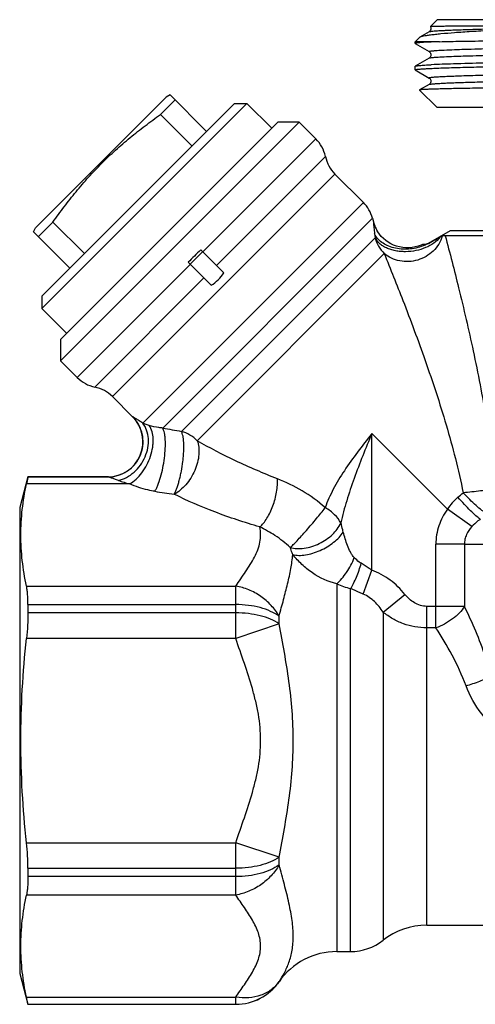
# Model space of a CAD drawing. Units: millimetres. Extents: x 0 to 297, y 0 to 210.
# Drawn here: x 67 to 93, y 74 to 130 of the extents above; entities that cross this region are included whole.
import ezdxf

# ---------------------------------------------------------------- set-up
doc = ezdxf.new("R2010")
doc.units = ezdxf.units.MM
doc.header["$LTSCALE"] = 16.335
doc.layers.get('0').update_dxf_attribs({"linetype": 'CONTINUOUS'})
doc.layers.add('A_STD', color=7, linetype='CONTINUOUS')

msp = doc.modelspace()

# ---------------------------------------------------------------- linework, layer by layer
at = {"color": 7, "linetype": 'Continuous'}
for p, q in [((90.258, 129.407), (90.642, 129.791)), ((89.636, 128.786), (89.658, 128.802)), ((90.188, 129.108), (89.658, 128.802)), ((90.776, 128.541), (89.392, 128.541)), ((89.392, 128.438), (89.398, 128.431)), ((89.398, 128.431), (90.188, 127.975)), ((89.392, 127.145), (89.398, 127.151)), ((89.392, 126.938), (89.392, 127.145)), ((90.188, 127.608), (89.398, 127.151)), ((89.398, 126.931), (90.188, 126.475)), ((90.188, 126.108), (89.645, 125.794)), ((75.448, 125.514), (75.224, 125.384)), ((77.522, 123.44), (75.448, 125.514)), ((89.645, 125.794), (89.643, 125.79)), ((90.642, 124.791), (89.643, 125.79)), ((75.224, 125.384), (67.799, 117.959)), ((68.153, 114.07), (79.113, 125.031)), ((68.153, 113.363), (79.82, 125.031)), ((75.732, 125.229), (74.905, 124.402)), ((79.113, 125.031), (79.82, 125.031)), ((81.234, 123.616), (79.82, 125.031)), ((76.695, 122.612), (74.905, 124.402)), ((81.588, 123.97), (69.213, 111.596)), ((69.213, 110.393), (82.79, 123.97)), ((82.79, 123.97), (81.588, 123.97)), ((83.743, 123.017), (82.79, 123.97)), ((84.829, 121.012), (86.447, 119.394)), ((68.781, 118.278), (67.954, 117.451)), ((70.571, 116.489), (68.781, 118.278)), ((86.964, 118.497), (87.02, 118.288)), ((67.67, 117.735), (67.799, 117.959)), ((69.744, 115.661), (67.67, 117.735)), ((87.268, 117.727), (87.213, 117.817)), ((91.392, 117.791), (90.142, 117.07)), ((117.392, 117.791), (91.392, 117.791)), ((117.68, 117.503), (91.104, 117.503)), ((76.594, 115.882), (77.302, 116.589)), ((78.499, 115.391), (77.19, 116.7)), ((89.814, 117.009), (89.729, 116.972)), ((89.816, 117.009), (89.814, 117.009)), ((89.817, 117.008), (89.816, 117.009)), ((76.483, 115.993), (77.792, 114.684)), ((68.153, 114.07), (68.153, 113.363)), ((69.567, 111.949), (68.153, 113.363)), ((69.213, 111.596), (69.213, 110.393)), ((70.166, 109.44), (69.213, 110.393)), ((72.172, 108.355), (73.32, 107.206)), ((67.361, 103.791), (66.892, 102.041)), ((67.361, 103.791), (67.361, 103.789)), ((67.361, 103.791), (71.906, 103.791)), ((66.892, 102.041), (66.892, 75.541)), ((67.361, 96.527), (67.361, 96.053)), ((67.361, 81.529), (67.361, 81.056)), ((90.049, 78.291), (118.735, 78.291)), ((84.933, 76.791), (85.719, 76.791)), ((66.892, 75.541), (67.361, 73.791)), ((67.361, 73.794), (67.361, 73.791)), ((67.361, 73.791), (79.189, 73.791))]:
    msp.add_line(p, q, dxfattribs=at)
at = {"color": 9, "linetype": 'Continuous'}
for p, q in [((83.743, 123.017), (77.308, 116.582)), ((84.286, 122.014), (78.081, 115.809)), ((72.172, 108.355), (84.829, 121.012)), ((86.447, 119.394), (73.898, 106.845)), ((86.964, 118.497), (75.031, 106.564)), ((87.082, 117.615), (87.113, 117.387)), ((87.113, 117.387), (76.104, 106.378)), ((87.634, 116.494), (76.987, 105.847)), ((76.601, 115.875), (70.166, 109.44)), ((77.374, 115.102), (71.169, 108.898)), ((73.329, 107.202), (73.32, 107.206)), ((86.927, 98.48), (86.927, 106.257)), ((91.23, 101.953), (86.927, 106.257)), ((71.915, 103.789), (67.361, 103.789)), ((71.915, 103.789), (71.906, 103.791)), ((73.151, 103.387), (67.28, 103.387)), ((92.616, 100.958), (91.23, 101.953)), ((90.572, 95.202), (90.572, 99.963)), ((92.198, 99.963), (90.572, 99.963)), ((92.198, 99.963), (92.198, 96.423)), ((86.443, 97.122), (86.927, 98.48)), ((67.28, 97.578), (79.189, 97.578)), ((79.189, 94.601), (79.189, 97.578)), ((84.933, 97.709), (84.933, 76.791)), ((85.719, 76.791), (85.719, 97.433)), ((87.574, 96.096), (88.812, 97.106)), ((67.361, 96.527), (79.189, 96.527)), ((90.049, 78.291), (90.049, 96.423)), ((92.198, 96.423), (90.049, 96.423)), ((79.189, 96.053), (67.361, 96.053)), ((81.651, 95.431), (81.651, 95.864)), ((87.574, 96.096), (87.574, 77.434)), ((81.651, 95.431), (79.189, 94.601)), ((90.572, 95.202), (90.049, 95.202)), ((79.189, 94.601), (67.28, 94.601)), ((67.28, 82.982), (79.189, 82.982)), ((81.651, 82.152), (79.189, 82.982)), ((79.189, 80.005), (79.189, 82.982)), ((81.651, 81.719), (81.651, 82.152)), ((67.361, 81.529), (79.189, 81.529)), ((79.189, 81.056), (67.361, 81.056)), ((79.189, 80.005), (67.28, 80.005)), ((81.651, 75.079), (81.651, 75.077)), ((67.28, 74.195), (79.189, 74.195)), ((79.189, 73.791), (79.189, 74.195)), ((67.361, 73.794), (79.189, 73.794))]:
    msp.add_line(p, q, dxfattribs=at)
at = {"color": 7, "linetype": 'Continuous'}
for points in [[(90.258, 129.406), (90.266, 129.392), (90.285, 129.346), (90.292, 129.297)], [(90.292, 129.297), (90.287, 129.248), (90.271, 129.201), (90.249, 129.164), (90.229, 129.14), (90.21, 129.123), (90.195, 129.112), (90.188, 129.108)], [(90.188, 127.975), (90.193, 127.972), (90.209, 127.96), (90.229, 127.943), (90.25, 127.918), (90.272, 127.88), (90.288, 127.832), (90.292, 127.783), (90.284, 127.735), (90.266, 127.691), (90.244, 127.657), (90.224, 127.635), (90.207, 127.621), (90.193, 127.611), (90.188, 127.608)], [(90.188, 126.475), (90.19, 126.474), (90.204, 126.465), (90.22, 126.452), (90.24, 126.431), (90.263, 126.398), (90.282, 126.355), (90.291, 126.307), (90.289, 126.257), (90.274, 126.207), (90.253, 126.168), (90.232, 126.143), (90.213, 126.125), (90.197, 126.113), (90.188, 126.108)], [(89.729, 116.972), (89.567, 116.914), (89.397, 116.869), (89.222, 116.838), (89.045, 116.822), (88.866, 116.821), (88.687, 116.836), (88.509, 116.866), (88.335, 116.911), (88.168, 116.971), (88.009, 117.046), (87.858, 117.133), (87.718, 117.232), (87.588, 117.343), (87.469, 117.464), (87.362, 117.592), (87.268, 117.727)]]:
    msp.add_lwpolyline(points, dxfattribs=at)
for centre, radius, start, end in [((92.793, 74.495), 54.084, 92.1371, 92.6308), ((82.329, 121.603), 2, 11.8771, 45), ((86.243, 122.426), 2, 191.8771, 225), ((85.032, 117.98), 2, 15, 45), ((88.944, 118.803), 1.991, 195.0029, 198.8063), ((88.962, 118.81), 2.011, 198.8175, 209.5827), ((71.581, 110.855), 2, 225, 258.1229), ((70.757, 106.94), 2, 45, 78.1229), ((71.906, 105.791), 2, 269.9999, 45.0001), ((90.049, 74.291), 4, 90, 128.2132), ((85.719, 79.791), 3, 270, 308.2132), ((84.933, 72.791), 4, 90, 145.1501), ((79.189, 76.791), 3, 270, 325.1501)]:
    msp.add_arc(centre, radius, start, end, dxfattribs=at)
at = {"color": 9, "linetype": 'Continuous'}
for centre, radius, start, end in [((95.18, 118.701), 8.17, 185.1978, 187.6409), ((89.071, 117.931), 2.032, 195.5551, 225.0292), ((71.92, 105.798), 1.989, 39.2585, 44.9038), ((96.562, 227.542), 122.878, 259.90871, 260.41658), ((71.913, 105.776), 1.988, 270.0721, 275.7198), ((75.448, 111.861), 8.78, 250.4341, 254.835), ((87.723, 186.531), 84.589, 261.06328, 261.81298), ((93.897, 100.196), 3.194, 130.3642, 146.6252), ((82.658, 113.424), 14.164, 310.3491, 311.9373), ((87.02, 102.397), 5.131, 246.008, 255.3108), ((79.189, 76.794), 3, 269.9986, 325.1437)]:
    msp.add_arc(centre, radius, start, end, dxfattribs=at)
at = {"color": 7, "linetype": 'Continuous'}
msp.add_ellipse((78.653, 114.53), major_axis=(6.788, 6.788), ratio=0.267949, start_param=1.518689, end_param=1.622903, dxfattribs=at)
for points, knots in [([(90.258, 129.407), (90.259, 129.408), (90.262, 129.409), (90.269, 129.41), (90.279, 129.412), (90.299, 129.414), (90.334, 129.416), (90.385, 129.418), (90.45, 129.421), (90.529, 129.423), (90.622, 129.425), (90.772, 129.428), (90.993, 129.432), (91.298, 129.435), (91.654, 129.438), (92.06, 129.44), (92.514, 129.441), (93.015, 129.442), (93.56, 129.441), (94.041, 129.439), (94.446, 129.437), (94.764, 129.435), (95.092, 129.432), (95.428, 129.428), (95.713, 129.424), (95.945, 129.42), (96.122, 129.416), (96.301, 129.411), (96.45, 129.407), (96.57, 129.402), (96.645, 129.398), (96.698, 129.395), (96.728, 129.392), (96.75, 129.391), (96.768, 129.389), (96.783, 129.387), (96.794, 129.386), (96.803, 129.384), (96.81, 129.383), (96.815, 129.382), (96.819, 129.381), (96.825, 129.38), (96.826, 129.374), (96.823, 129.372), (96.821, 129.371)], [0, 0, 0, 0, 0.000529, 0.001562, 0.003115, 0.005192, 0.010918, 0.018742, 0.028657, 0.040656, 0.054725, 0.070852, 0.109212, 0.155583, 0.209777, 0.271574, 0.340722, 0.416933, 0.499888, 0.589236, 0.636188, 0.684588, 0.73438, 0.785497, 0.837865, 0.864488, 0.891381, 0.918519, 0.945857, 0.959575, 0.973291, 0.98013, 0.983538, 0.986931, 0.990303, 0.991977, 0.993635, 0.995281, 0.996087, 0.996861, 0.997681, 0.998457, 0.999119, 1, 1, 1, 1]), ([(89.658, 128.802), (89.683, 128.816), (89.753, 128.841), (89.883, 128.872), (90.061, 128.903), (90.287, 128.935), (90.559, 128.968), (91.014, 129.014), (91.692, 129.07), (92.633, 129.135), (93.732, 129.201), (94.975, 129.267), (95.849, 129.31), (96.308, 129.331)], [0, 0, 0, 0, 0.013024, 0.03298, 0.060018, 0.094128, 0.135233, 0.183239, 0.299386, 0.441103, 0.606625, 0.793872, 1, 1, 1, 1]), ([(90.776, 128.541), (91.19, 128.551), (92.131, 128.569), (94.4, 128.604), (97.021, 128.636), (99.922, 128.668), (102.319, 128.692), (104.769, 128.717), (107.204, 128.742), (109.557, 128.767), (111.435, 128.789), (112.846, 128.806), (113.819, 128.819), (114.724, 128.831), (115.555, 128.844), (116.306, 128.857), (116.971, 128.869), (117.546, 128.882), (117.967, 128.893), (118.256, 128.902), (118.435, 128.908), (118.589, 128.914), (118.718, 128.921), (118.82, 128.927), (118.897, 128.933), (118.945, 128.938), (118.969, 128.943), (118.978, 128.945), (118.98, 128.947)], [0, 0, 0, 0, 0.044056, 0.100025, 0.24133, 0.322812, 0.408581, 0.496258, 0.583404, 0.667587, 0.746437, 0.783159, 0.817723, 0.849886, 0.879416, 0.906104, 0.929755, 0.950199, 0.967289, 0.974534, 0.980896, 0.986363, 0.990925, 0.994572, 0.9973, 0.999106, 0.999665, 1, 1, 1, 1]), ([(89.578, 128.476), (89.551, 128.473), (89.504, 128.468), (89.446, 128.459), (89.411, 128.451), (89.396, 128.444), (89.392, 128.44), (89.392, 128.438)], [0, 0, 0, 0, 0.425547, 0.731701, 0.919677, 0.971252, 1, 1, 1, 1]), ([(90.311, 128.522), (90.166, 128.515), (89.922, 128.503), (89.678, 128.486), (89.578, 128.476)], [0, 0, 0, 0, 0.592344, 1, 1, 1, 1]), ([(89.398, 127.151), (89.406, 127.156), (89.435, 127.163), (89.488, 127.172), (89.566, 127.182), (89.669, 127.191), (89.796, 127.2), (90.012, 127.214), (90.186, 127.223), (90.311, 127.229)], [0, 0, 0, 0, 0.03339, 0.092784, 0.178575, 0.290761, 0.429229, 0.593812, 1, 1, 1, 1]), ([(89.42, 126.953), (89.451, 126.961), (89.537, 126.972), (89.697, 126.987), (89.922, 127.002), (90.211, 127.018), (90.563, 127.033), (91.153, 127.056), (92.033, 127.083), (93.25, 127.114), (94.663, 127.145), (96.248, 127.176), (97.359, 127.197), (97.939, 127.207)], [0, 0, 0, 0, 0.011247, 0.030149, 0.056671, 0.090693, 0.132078, 0.18065, 0.298445, 0.442013, 0.608822, 0.795919, 1, 1, 1, 1]), ([(97.938, 127.414), (97.11, 127.399), (95.565, 127.371), (93.442, 127.326), (91.727, 127.282), (90.729, 127.248), (90.311, 127.229)], [0, 0, 0, 0, 0.325642, 0.607515, 0.835131, 1, 1, 1, 1]), ([(89.392, 126.938), (89.392, 126.941), (89.404, 126.948), (89.413, 126.951), (89.42, 126.953)], [0, 0, 0, 0, 0.31178, 1, 1, 1, 1]), ([(97.466, 125.955), (96.911, 125.948), (95.852, 125.936), (94.347, 125.916), (93.2, 125.899), (92.377, 125.885), (91.838, 125.875), (91.354, 125.865), (90.928, 125.855), (90.561, 125.845), (90.255, 125.835), (90.039, 125.827), (89.898, 125.82), (89.816, 125.815), (89.75, 125.81), (89.7, 125.805), (89.667, 125.8), (89.65, 125.797), (89.645, 125.794)], [0, 0, 0, 0, 0.212768, 0.406174, 0.576834, 0.652675, 0.721737, 0.783701, 0.838304, 0.885297, 0.924457, 0.955626, 0.968166, 0.978654, 0.987081, 0.993443, 0.997741, 1, 1, 1, 1]), ([(68.781, 118.278), (68.992, 118.573), (69.422, 119.158), (70.095, 120.014), (70.803, 120.841), (71.552, 121.631), (72.342, 122.38), (73.169, 123.089), (74.025, 123.761), (74.61, 124.191), (74.905, 124.402)], [0, 0, 0, 0, 0.125003, 0.250003, 0.375002, 0.5, 0.624998, 0.749997, 0.874998, 1, 1, 1, 1]), ([(90.152, 117.07), (90.109, 117.045), (90.024, 117.012), (89.935, 117.003), (89.895, 117.003)], [0, 0, 0, 0, 0.550975, 1, 1, 1, 1]), ([(90.152, 117.07), (90.276, 117.14), (90.49, 117.26), (90.707, 117.375), (90.8, 117.419)], [0, 0, 0, 0, 0.580113, 1, 1, 1, 1]), ([(90.933, 117.474), (90.914, 117.469), (90.869, 117.451), (90.825, 117.431), (90.8, 117.419)], [0, 0, 0, 0, 0.411544, 1, 1, 1, 1]), ([(91.104, 117.503), (91.091, 117.503), (91.033, 117.499), (90.977, 117.486), (90.933, 117.474)], [0, 0, 0, 0, 0.222312, 1, 1, 1, 1]), ([(89.895, 117.003), (89.885, 117.003), (89.859, 117.003), (89.833, 117.006), (89.817, 117.008)], [0, 0, 0, 0, 0.363072, 1, 1, 1, 1]), ([(77.792, 114.684), (77.933, 114.775), (78.201, 114.982), (78.408, 115.25), (78.499, 115.391)], [0, 0, 0, 0, 0.499999, 1, 1, 1, 1]), ([(67.361, 103.789), (67.361, 103.786), (67.359, 103.775), (67.355, 103.754), (67.348, 103.721), (67.34, 103.676), (67.328, 103.619), (67.308, 103.522), (67.291, 103.443), (67.28, 103.387)], [0, 0, 0, 0, 0.023339, 0.076507, 0.159288, 0.271335, 0.412134, 0.581129, 1, 1, 1, 1]), ([(67.28, 97.578), (67.178, 98.057), (67.016, 99.021), (66.93, 100.483), (67.016, 101.944), (67.178, 102.908), (67.28, 103.387)], [0, 0, 0, 0, 0.251089, 0.5, 0.748911, 1, 1, 1, 1]), ([(67.361, 96.527), (67.361, 96.725), (67.353, 97.007), (67.319, 97.357), (67.294, 97.509), (67.28, 97.578)], [0, 0, 0, 0, 0.563266, 0.799081, 1, 1, 1, 1]), ([(67.361, 96.053), (67.361, 95.819), (67.345, 95.334), (67.306, 94.85), (67.28, 94.601)], [0, 0, 0, 0, 0.483606, 1, 1, 1, 1]), ([(67.28, 82.982), (67.177, 83.947), (67.016, 85.881), (66.93, 88.791), (67.016, 91.702), (67.177, 93.636), (67.28, 94.601)], [0, 0, 0, 0, 0.250003, 0.5, 0.749997, 1, 1, 1, 1]), ([(67.361, 81.529), (67.361, 81.764), (67.345, 82.249), (67.306, 82.733), (67.28, 82.982)], [0, 0, 0, 0, 0.483606, 1, 1, 1, 1]), ([(67.361, 81.056), (67.361, 80.857), (67.353, 80.576), (67.319, 80.226), (67.294, 80.074), (67.28, 80.005)], [0, 0, 0, 0, 0.563266, 0.799081, 1, 1, 1, 1]), ([(67.28, 74.195), (67.178, 74.674), (67.016, 75.638), (66.93, 77.1), (67.016, 78.562), (67.178, 79.526), (67.28, 80.005)], [0, 0, 0, 0, 0.251089, 0.5, 0.748911, 1, 1, 1, 1]), ([(67.361, 73.794), (67.361, 73.797), (67.359, 73.807), (67.355, 73.829), (67.348, 73.862), (67.34, 73.907), (67.328, 73.963), (67.308, 74.061), (67.291, 74.139), (67.28, 74.195)], [0, 0, 0, 0, 0.023339, 0.076507, 0.159288, 0.271335, 0.412134, 0.581129, 1, 1, 1, 1])]:
    msp.add_open_spline(points, degree=3, knots=knots, dxfattribs=at)
at = {"color": 9, "linetype": 'Continuous'}
for points, knots in [([(90.188, 129.108), (90.194, 129.111), (90.21, 129.116), (90.24, 129.123), (90.283, 129.13), (90.363, 129.14), (90.494, 129.152), (90.687, 129.165), (90.927, 129.179), (91.212, 129.193), (91.543, 129.206), (92.071, 129.226), (92.834, 129.25), (93.865, 129.277), (95.041, 129.305), (95.871, 129.322), (96.308, 129.331)], [0, 0, 0, 0, 0.003182, 0.008262, 0.015282, 0.024252, 0.048049, 0.079605, 0.118806, 0.165533, 0.219642, 0.28093, 0.424175, 0.593363, 0.786287, 1, 1, 1, 1]), ([(91.052, 128.066), (91.433, 128.084), (92.336, 128.117), (93.884, 128.16), (95.799, 128.203), (97.191, 128.23), (97.938, 128.244)], [0, 0, 0, 0, 0.16592, 0.393482, 0.674767, 1, 1, 1, 1]), ([(90.188, 127.975), (90.185, 127.976), (90.18, 127.98), (90.184, 127.987), (90.189, 127.989), (90.199, 127.994), (90.216, 127.999), (90.242, 128.004), (90.277, 128.01), (90.319, 128.015), (90.369, 128.021), (90.428, 128.026), (90.521, 128.034), (90.658, 128.044), (90.845, 128.055), (90.98, 128.062), (91.052, 128.066)], [0, 0, 0, 0, 0.009087, 0.015995, 0.021678, 0.029338, 0.051007, 0.081426, 0.12072, 0.168936, 0.226099, 0.292194, 0.367167, 0.543507, 0.754624, 1, 1, 1, 1]), ([(90.188, 127.608), (90.197, 127.613), (90.224, 127.619), (90.275, 127.629), (90.349, 127.638), (90.446, 127.647), (90.566, 127.657), (90.771, 127.67), (90.935, 127.679), (91.052, 127.685)], [0, 0, 0, 0, 0.034302, 0.094328, 0.180532, 0.292981, 0.43146, 0.595669, 1, 1, 1, 1]), ([(91.052, 127.685), (91.41, 127.702), (92.255, 127.733), (93.699, 127.774), (95.48, 127.815), (96.774, 127.841), (97.468, 127.854)], [0, 0, 0, 0, 0.167498, 0.395046, 0.675473, 1, 1, 1, 1]), ([(90.188, 126.475), (90.186, 126.476), (90.183, 126.478), (90.181, 126.484), (90.186, 126.488), (90.199, 126.494), (90.225, 126.501), (90.269, 126.509), (90.329, 126.517), (90.406, 126.525), (90.498, 126.533), (90.607, 126.541), (90.732, 126.549), (90.872, 126.557), (91.029, 126.565), (91.268, 126.576), (91.605, 126.59), (92.053, 126.606), (92.559, 126.622), (93.341, 126.645), (94.441, 126.672), (95.896, 126.704), (96.924, 126.725), (97.465, 126.735)], [0, 0, 0, 0, 0.000879, 0.001448, 0.002164, 0.003322, 0.007214, 0.013301, 0.021604, 0.032125, 0.044859, 0.059798, 0.076929, 0.09623, 0.117676, 0.141243, 0.194634, 0.256174, 0.32556, 0.402477, 0.577462, 0.777876, 1, 1, 1, 1]), ([(90.188, 126.108), (90.195, 126.112), (90.215, 126.117), (90.252, 126.125), (90.306, 126.133), (90.375, 126.141), (90.46, 126.148), (90.604, 126.16), (90.823, 126.173), (91.131, 126.189), (91.498, 126.205), (91.923, 126.221), (92.403, 126.236), (92.937, 126.252), (93.75, 126.274), (94.88, 126.301), (96.358, 126.333), (97.397, 126.353), (97.941, 126.363)], [0, 0, 0, 0, 0.002989, 0.007951, 0.01492, 0.0239, 0.034889, 0.047879, 0.079825, 0.11959, 0.166997, 0.221854, 0.283904, 0.352867, 0.428451, 0.598065, 0.789728, 1, 1, 1, 1]), ([(87.02, 118.288), (87.021, 118.28), (87.021, 118.264), (87.023, 118.235), (87.026, 118.178), (87.033, 118.086), (87.039, 118.006), (87.043, 117.961)], [0, 0, 0, 0, 0.068385, 0.152416, 0.268256, 0.58542, 1, 1, 1, 1]), ([(89.842, 116.922), (89.578, 116.82), (89.018, 116.704), (88.316, 116.758), (87.811, 116.929), (87.493, 117.109), (87.242, 117.337), (87.124, 117.521), (87.082, 117.615)], [0, 0, 0, 0, 0.275413, 0.54666, 0.673404, 0.79118, 0.899622, 1, 1, 1, 1]), ([(90.799, 117.418), (90.706, 117.29), (90.453, 117.059), (89.986, 116.802), (89.437, 116.639), (88.949, 116.588), (88.559, 116.603), (88.277, 116.642), (88.011, 116.709), (87.806, 116.789), (87.655, 116.861), (87.517, 116.937), (87.39, 117.03), (87.286, 117.146), (87.218, 117.236), (87.163, 117.318), (87.129, 117.367), (87.113, 117.386)], [0, 0, 0, 0, 0.113671, 0.241798, 0.380013, 0.521765, 0.59174, 0.659862, 0.725509, 0.787932, 0.817507, 0.845869, 0.900957, 0.929264, 0.957238, 0.98189, 1, 1, 1, 1]), ([(90.933, 117.474), (90.887, 117.317), (90.75, 117.011), (90.432, 116.618), (90.021, 116.308), (89.544, 116.103), (89.033, 116.015), (88.52, 116.05), (88.039, 116.206), (87.758, 116.388), (87.634, 116.494)], [0, 0, 0, 0, 0.121571, 0.245865, 0.372457, 0.500324, 0.62814, 0.754592, 0.878679, 1, 1, 1, 1]), ([(90.16, 117.071), (90.135, 117.057), (90.032, 117.002), (89.925, 116.954), (89.842, 116.922)], [0, 0, 0, 0, 0.245631, 1, 1, 1, 1]), ([(91.104, 117.503), (91.367, 116.518), (91.928, 114.341), (92.735, 110.882), (93.342, 107.74), (93.721, 105.124), (93.858, 103.791), (93.909, 103.12)], [0, 0, 0, 0, 0.208302, 0.45972, 0.726127, 0.862391, 1, 1, 1, 1]), ([(87.634, 116.494), (87.995, 115.606), (88.799, 113.59), (90.008, 110.349), (91, 107.349), (91.699, 104.832), (91.995, 103.541), (92.124, 102.888)], [0, 0, 0, 0, 0.200366, 0.453898, 0.723181, 0.860905, 1, 1, 1, 1]), ([(72.111, 103.799), (72.289, 103.817), (72.643, 103.901), (73.119, 104.164), (73.508, 104.544), (73.782, 105.015), (73.921, 105.541), (73.915, 106.086), (73.764, 106.608), (73.574, 106.918), (73.46, 107.057)], [0, 0, 0, 0, 0.124978, 0.249896, 0.374899, 0.49994, 0.624991, 0.750024, 0.874983, 1, 1, 1, 1]), ([(73.898, 106.845), (73.828, 106.89), (73.701, 106.973), (73.551, 107.069), (73.451, 107.131), (73.396, 107.165), (73.357, 107.187), (73.337, 107.199), (73.329, 107.202)], [0, 0, 0, 0, 0.370521, 0.67673, 0.798417, 0.894872, 0.962898, 1, 1, 1, 1]), ([(72.508, 103.589), (72.668, 103.624), (72.989, 103.745), (73.417, 104.046), (73.778, 104.448), (74.046, 104.923), (74.202, 105.438), (74.235, 105.956), (74.141, 106.439), (73.991, 106.724), (73.898, 106.845)], [0, 0, 0, 0, 0.12027, 0.247376, 0.379169, 0.512399, 0.643495, 0.769366, 0.888169, 1, 1, 1, 1]), ([(73.151, 103.387), (73.281, 103.459), (73.535, 103.651), (73.863, 104.021), (74.141, 104.468), (74.349, 104.961), (74.455, 105.388), (74.491, 105.723), (74.496, 106.144), (74.413, 106.504), (74.255, 106.713)], [0, 0, 0, 0, 0.116859, 0.247611, 0.387253, 0.529294, 0.666874, 0.732078, 0.793983, 1, 1, 1, 1]), ([(74.255, 106.713), (74.22, 106.724), (74.1, 106.765), (73.981, 106.81), (73.898, 106.845)], [0, 0, 0, 0, 0.288027, 1, 1, 1, 1]), ([(75.031, 106.564), (74.958, 106.57), (74.696, 106.599), (74.436, 106.654), (74.255, 106.713)], [0, 0, 0, 0, 0.278269, 1, 1, 1, 1]), ([(74.583, 102.969), (74.614, 103.019), (74.675, 103.131), (74.792, 103.393), (74.921, 103.784), (75.046, 104.303), (75.136, 104.854), (75.183, 105.392), (75.185, 105.812), (75.16, 106.109), (75.131, 106.291), (75.09, 106.442), (75.053, 106.528), (75.031, 106.564)], [0, 0, 0, 0, 0.047574, 0.102843, 0.232537, 0.38007, 0.534372, 0.683687, 0.81676, 0.874147, 0.924173, 0.966199, 1, 1, 1, 1]), ([(75.677, 102.804), (75.71, 102.851), (75.767, 102.962), (75.835, 103.148), (75.906, 103.359), (75.976, 103.592), (76.039, 103.845), (76.112, 104.203), (76.169, 104.57), (76.207, 104.938), (76.225, 105.205), (76.231, 105.459), (76.227, 105.695), (76.217, 105.907), (76.192, 106.095), (76.15, 106.229), (76.12, 106.32), (76.108, 106.36), (76.104, 106.378)], [0, 0, 0, 0, 0.047083, 0.101081, 0.162088, 0.228923, 0.300288, 0.374887, 0.528217, 0.60409, 0.677547, 0.747232, 0.811809, 0.87006, 0.921552, 0.966019, 0.984619, 1, 1, 1, 1]), ([(76.987, 105.847), (77.034, 105.731), (77.095, 105.47), (77.098, 105.051), (77.019, 104.602), (76.863, 104.151), (76.638, 103.722), (76.359, 103.339), (76.04, 103.025), (75.799, 102.865), (75.677, 102.804)], [0, 0, 0, 0, 0.10514, 0.223076, 0.351641, 0.487005, 0.624329, 0.758516, 0.884943, 1, 1, 1, 1]), ([(76.987, 105.847), (76.864, 105.969), (76.589, 106.185), (76.269, 106.328), (76.104, 106.378)], [0, 0, 0, 0, 0.502332, 1, 1, 1, 1]), ([(81.559, 103.677), (80.756, 103.992), (79.202, 104.656), (77.701, 105.432), (76.987, 105.847)], [0, 0, 0, 0, 0.511267, 1, 1, 1, 1]), ([(86.927, 106.257), (86.654, 105.905), (86.117, 105.212), (85.364, 104.169), (84.725, 103.124), (84.401, 102.399), (84.281, 102.038)], [0, 0, 0, 0, 0.266646, 0.525984, 0.771676, 1, 1, 1, 1]), ([(86.927, 106.257), (86.581, 105.41), (86.065, 104.15), (85.488, 102.448), (85.261, 101.595), (85.17, 101.169)], [0, 0, 0, 0, 0.509014, 0.75763, 1, 1, 1, 1]), ([(72.508, 103.589), (72.439, 103.613), (72.31, 103.659), (72.156, 103.712), (72.05, 103.747), (71.991, 103.767), (71.947, 103.78), (71.924, 103.787), (71.915, 103.789)], [0, 0, 0, 0, 0.352303, 0.655916, 0.781515, 0.884004, 0.958302, 1, 1, 1, 1]), ([(80.553, 100.939), (80.629, 101.004), (80.776, 101.16), (80.971, 101.439), (81.15, 101.769), (81.356, 102.262), (81.497, 102.785), (81.561, 103.306), (81.565, 103.557), (81.559, 103.677)], [0, 0, 0, 0, 0.099564, 0.213982, 0.340242, 0.474544, 0.748652, 0.879432, 1, 1, 1, 1]), ([(84.281, 102.038), (83.876, 102.396), (83.009, 103.025), (82.045, 103.487), (81.559, 103.677)], [0, 0, 0, 0, 0.508992, 1, 1, 1, 1]), ([(74.583, 102.969), (74.452, 102.99), (73.963, 103.083), (73.484, 103.237), (73.151, 103.387)], [0, 0, 0, 0, 0.265807, 1, 1, 1, 1]), ([(93.909, 103.12), (93.789, 103.093), (93.524, 103.045), (93.096, 102.983), (92.621, 102.929), (92.292, 102.902), (92.124, 102.888)], [0, 0, 0, 0, 0.20414, 0.449304, 0.720246, 1, 1, 1, 1]), ([(80.553, 100.939), (79.691, 101.192), (78.035, 101.739), (76.431, 102.427), (75.677, 102.804)], [0, 0, 0, 0, 0.516014, 1, 1, 1, 1]), ([(93.098, 101.377), (93.013, 101.438), (92.825, 101.597), (92.525, 101.882), (92.184, 102.235), (91.949, 102.493), (91.829, 102.63)], [0, 0, 0, 0, 0.175637, 0.412989, 0.694766, 1, 1, 1, 1]), ([(93.454, 101.706), (93.363, 101.76), (93.158, 101.901), (92.842, 102.17), (92.487, 102.506), (92.245, 102.754), (92.124, 102.888)], [0, 0, 0, 0, 0.17893, 0.41675, 0.69713, 1, 1, 1, 1]), ([(82.284, 99.768), (82.341, 99.823), (82.474, 99.951), (82.689, 100.173), (82.938, 100.445), (83.31, 100.862), (83.765, 101.393), (84.117, 101.828), (84.282, 102.038)], [0, 0, 0, 0, 0.078639, 0.182571, 0.306582, 0.444741, 0.735975, 1, 1, 1, 1]), ([(85.17, 101.169), (85.078, 101.341), (84.81, 101.671), (84.473, 101.923), (84.282, 102.038)], [0, 0, 0, 0, 0.466626, 1, 1, 1, 1]), ([(91.23, 101.953), (91.024, 101.666), (90.69, 101.029), (90.572, 100.316), (90.572, 99.963)], [0, 0, 0, 0, 0.500202, 1, 1, 1, 1]), ([(93.098, 101.377), (93.054, 101.346), (92.883, 101.22), (92.724, 101.075), (92.616, 100.958)], [0, 0, 0, 0, 0.251342, 1, 1, 1, 1]), ([(79.189, 97.578), (79.374, 97.852), (79.658, 98.256), (80.015, 98.803), (80.254, 99.216), (80.448, 99.637), (80.576, 100.068), (80.618, 100.508), (80.584, 100.798), (80.553, 100.939)], [0, 0, 0, 0, 0.265192, 0.396295, 0.524429, 0.64825, 0.767489, 0.883651, 1, 1, 1, 1]), ([(82.284, 99.768), (82.021, 100.026), (81.465, 100.459), (80.849, 100.793), (80.553, 100.939)], [0, 0, 0, 0, 0.527084, 1, 1, 1, 1]), ([(82.284, 99.768), (82.406, 99.733), (82.671, 99.695), (83.24, 99.726), (83.817, 99.912), (84.343, 100.217), (84.792, 100.578), (85.059, 100.922), (85.17, 101.169)], [0, 0, 0, 0, 0.110881, 0.232389, 0.496007, 0.631227, 0.762816, 1, 1, 1, 1]), ([(85.305, 100.648), (85.293, 100.692), (85.248, 100.866), (85.203, 101.039), (85.17, 101.169)], [0, 0, 0, 0, 0.253421, 1, 1, 1, 1]), ([(92.616, 100.958), (92.493, 100.824), (92.333, 100.592), (92.218, 100.241), (92.198, 100.056), (92.198, 99.963)], [0, 0, 0, 0, 0.496633, 0.747921, 1, 1, 1, 1]), ([(82.432, 99.366), (82.543, 99.339), (82.786, 99.314), (83.169, 99.345), (83.578, 99.44), (83.992, 99.596), (84.39, 99.804), (84.754, 100.054), (85.064, 100.333), (85.234, 100.542), (85.305, 100.648)], [0, 0, 0, 0, 0.103172, 0.220258, 0.348432, 0.483775, 0.621452, 0.756391, 0.883965, 1, 1, 1, 1]), ([(85.93, 99.195), (85.884, 99.242), (85.804, 99.348), (85.672, 99.578), (85.539, 99.884), (85.41, 100.262), (85.338, 100.519), (85.305, 100.648)], [0, 0, 0, 0, 0.123668, 0.248484, 0.498535, 0.749318, 1, 1, 1, 1]), ([(82.432, 99.366), (82.42, 99.401), (82.37, 99.535), (82.32, 99.669), (82.284, 99.768)], [0, 0, 0, 0, 0.259435, 1, 1, 1, 1]), ([(81.651, 95.864), (81.736, 96.179), (81.904, 96.794), (82.139, 97.693), (82.326, 98.544), (82.409, 99.099), (82.432, 99.366)], [0, 0, 0, 0, 0.272563, 0.53245, 0.775982, 1, 1, 1, 1]), ([(84.933, 97.709), (84.439, 97.818), (83.727, 98.151), (82.941, 98.794), (82.593, 99.169), (82.432, 99.366)], [0, 0, 0, 0, 0.498604, 0.749447, 1, 1, 1, 1]), ([(84.933, 97.709), (85.037, 97.798), (85.237, 98.005), (85.505, 98.36), (85.742, 98.761), (85.873, 99.048), (85.93, 99.195)], [0, 0, 0, 0, 0.227137, 0.47675, 0.738314, 1, 1, 1, 1]), ([(86.323, 98.874), (86.286, 98.896), (86.145, 98.99), (86.018, 99.104), (85.93, 99.195)], [0, 0, 0, 0, 0.253904, 1, 1, 1, 1]), ([(85.719, 97.433), (85.78, 97.53), (85.899, 97.743), (86.116, 98.218), (86.248, 98.605), (86.323, 98.874)], [0, 0, 0, 0, 0.21968, 0.466311, 1, 1, 1, 1]), ([(86.927, 98.48), (86.877, 98.515), (86.679, 98.652), (86.476, 98.78), (86.323, 98.874)], [0, 0, 0, 0, 0.252666, 1, 1, 1, 1]), ([(88.812, 97.106), (88.563, 97.41), (87.997, 97.966), (87.296, 98.348), (86.927, 98.48)], [0, 0, 0, 0, 0.500245, 1, 1, 1, 1]), ([(81.651, 95.864), (81.526, 96.085), (81.215, 96.502), (80.626, 97.013), (79.941, 97.39), (79.44, 97.534), (79.189, 97.578)], [0, 0, 0, 0, 0.246741, 0.499257, 0.752166, 1, 1, 1, 1]), ([(86.443, 97.122), (86.382, 97.149), (86.14, 97.253), (85.898, 97.355), (85.719, 97.433)], [0, 0, 0, 0, 0.256391, 1, 1, 1, 1]), ([(87.574, 96.096), (87.436, 96.312), (87.113, 96.719), (86.68, 97.02), (86.443, 97.122)], [0, 0, 0, 0, 0.499361, 1, 1, 1, 1]), ([(90.049, 96.423), (89.927, 96.423), (89.683, 96.46), (89.348, 96.613), (89.056, 96.834), (88.888, 97.012), (88.812, 97.106)], [0, 0, 0, 0, 0.249796, 0.499741, 0.749881, 1, 1, 1, 1]), ([(81.651, 95.864), (81.502, 95.974), (81.155, 96.168), (80.563, 96.371), (79.896, 96.498), (79.428, 96.527), (79.189, 96.527)], [0, 0, 0, 0, 0.214121, 0.457641, 0.723033, 1, 1, 1, 1]), ([(92.198, 96.423), (92.116, 96.289), (91.966, 96.097), (91.728, 95.87), (91.452, 95.649), (91.072, 95.409), (90.742, 95.261), (90.572, 95.202)], [0, 0, 0, 0, 0.227392, 0.350162, 0.477466, 0.739402, 1, 1, 1, 1]), ([(93.712, 92.501), (93.616, 92.854), (93.206, 94.197), (92.652, 95.491), (92.198, 96.423)], [0, 0, 0, 0, 0.260989, 1, 1, 1, 1]), ([(81.651, 95.431), (81.501, 95.535), (81.153, 95.717), (80.562, 95.907), (79.895, 96.026), (79.428, 96.053), (79.189, 96.053)], [0, 0, 0, 0, 0.212073, 0.455305, 0.721575, 1, 1, 1, 1]), ([(90.049, 95.202), (89.823, 95.202), (89.371, 95.242), (88.718, 95.419), (88.11, 95.702), (87.744, 95.956), (87.574, 96.096)], [0, 0, 0, 0, 0.252922, 0.504452, 0.753608, 1, 1, 1, 1]), ([(81.651, 82.152), (81.859, 83.24), (82.168, 84.882), (82.414, 87.103), (82.481, 88.791), (82.414, 90.48), (82.168, 92.701), (81.859, 94.342), (81.651, 95.431)], [0, 0, 0, 0, 0.248123, 0.373774, 0.500001, 0.62623, 0.751878, 1, 1, 1, 1]), ([(92.288, 91.907), (92.068, 92.509), (91.545, 93.639), (90.902, 94.701), (90.572, 95.202)], [0, 0, 0, 0, 0.516286, 1, 1, 1, 1]), ([(79.189, 82.982), (79.349, 83.456), (79.678, 84.401), (80.07, 85.59), (80.327, 86.558), (80.481, 87.294), (80.581, 88.04), (80.613, 88.791), (80.58, 89.543), (80.481, 90.289), (80.327, 91.025), (80.07, 91.993), (79.678, 93.182), (79.349, 94.127), (79.189, 94.601)], [0, 0, 0, 0, 0.124944, 0.249896, 0.312403, 0.374941, 0.437447, 0.499998, 0.562556, 0.625064, 0.687594, 0.750106, 0.875055, 1, 1, 1, 1]), ([(92.288, 91.907), (92.552, 91.981), (92.934, 92.111), (93.404, 92.325), (93.615, 92.441), (93.712, 92.501)], [0, 0, 0, 0, 0.532813, 0.779545, 1, 1, 1, 1]), ([(97.914, 87.542), (97.31, 87.687), (96.119, 88.06), (94.474, 88.964), (93.116, 90.249), (92.496, 91.336), (92.288, 91.907)], [0, 0, 0, 0, 0.251535, 0.502967, 0.753787, 1, 1, 1, 1]), ([(81.651, 82.152), (81.501, 82.048), (81.153, 81.866), (80.562, 81.675), (79.895, 81.556), (79.428, 81.529), (79.189, 81.529)], [0, 0, 0, 0, 0.212073, 0.455305, 0.721575, 1, 1, 1, 1]), ([(81.651, 81.719), (81.526, 81.497), (81.215, 81.081), (80.626, 80.569), (79.941, 80.193), (79.44, 80.048), (79.189, 80.005)], [0, 0, 0, 0, 0.246741, 0.499257, 0.752166, 1, 1, 1, 1]), ([(81.651, 81.719), (81.502, 81.609), (81.155, 81.415), (80.563, 81.211), (79.896, 81.084), (79.428, 81.056), (79.189, 81.056)], [0, 0, 0, 0, 0.214121, 0.457641, 0.723033, 1, 1, 1, 1]), ([(81.651, 75.079), (81.758, 75.244), (81.973, 75.596), (82.239, 76.19), (82.421, 76.887), (82.481, 77.691), (82.406, 78.59), (82.218, 79.57), (81.951, 80.622), (81.752, 81.346), (81.651, 81.719)], [0, 0, 0, 0, 0.085599, 0.17905, 0.282161, 0.39769, 0.527983, 0.673345, 0.831765, 1, 1, 1, 1]), ([(79.189, 74.195), (79.349, 74.433), (79.675, 74.9), (80.064, 75.49), (80.325, 75.978), (80.479, 76.345), (80.579, 76.72), (80.614, 77.1), (80.58, 77.48), (80.478, 77.855), (80.325, 78.222), (80.132, 78.584), (79.911, 78.941), (79.595, 79.415), (79.349, 79.767), (79.189, 80.005)], [0, 0, 0, 0, 0.131219, 0.260536, 0.323142, 0.38381, 0.442508, 0.499996, 0.557463, 0.616176, 0.676845, 0.739429, 0.803602, 0.868777, 1, 1, 1, 1]), ([(81.651, 75.079), (81.526, 74.903), (81.213, 74.585), (80.61, 74.269), (79.915, 74.129), (79.431, 74.153), (79.189, 74.195)], [0, 0, 0, 0, 0.234918, 0.47746, 0.732178, 1, 1, 1, 1])]:
    msp.add_open_spline(points, degree=3, knots=knots, dxfattribs=at)
at = {"layer": 'A_STD', "color": 7, "linetype": 'Continuous'}
for p, q in [((90.258, 129.407), (90.642, 129.791)), ((118.142, 129.791), (90.642, 129.791)), ((89.392, 128.541), (89.636, 128.786)), ((89.392, 128.438), (89.392, 128.541)), ((89.392, 126.938), (89.392, 127.145)), ((90.642, 124.791), (89.643, 125.79)), ((118.142, 124.791), (90.642, 124.791)), ((69.213, 110.393), (70.166, 109.44))]:
    msp.add_line(p, q, dxfattribs=at)
at = {"layer": 'A_STD', "color": 9, "linetype": 'Continuous'}
msp.add_line((92.198, 99.963), (103.432, 99.963), dxfattribs=at)

doc.saveas('drawing.dxf')
